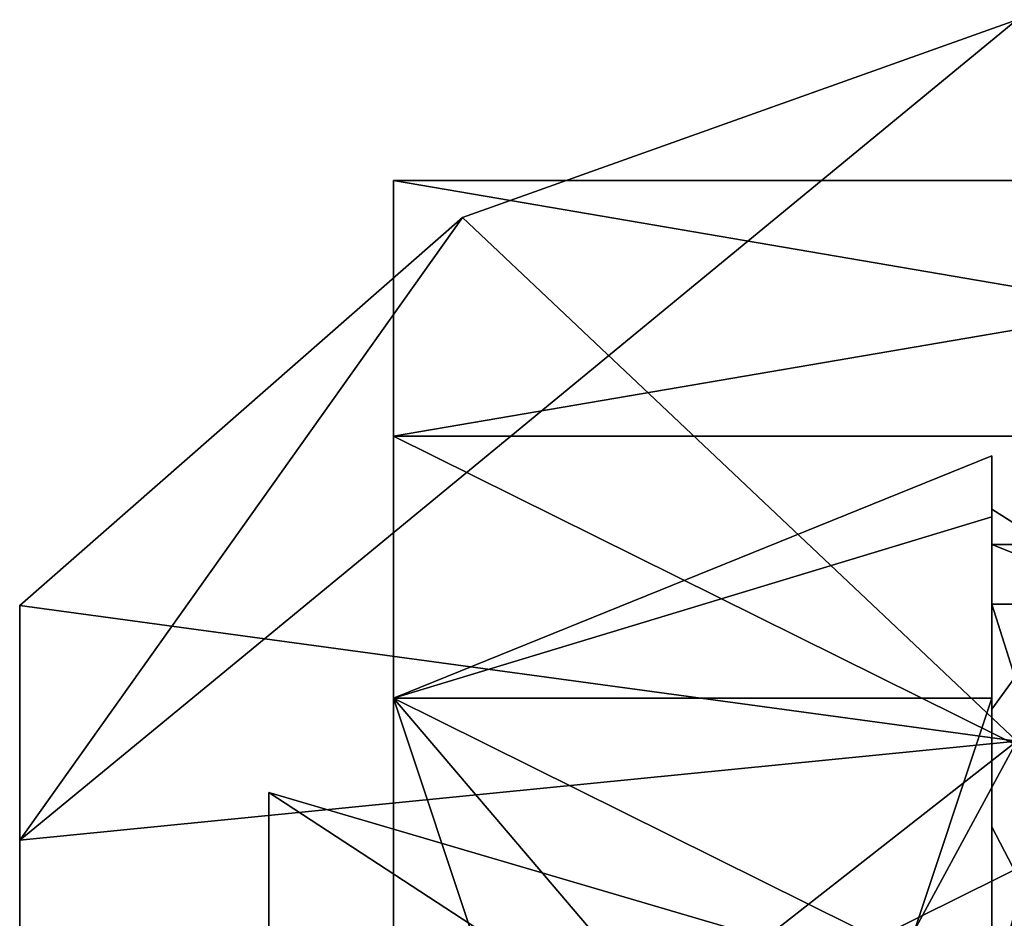
# Model space of a CAD drawing. Units: millimetres. Extents: x -205 to 30, y -78 to 118.
# Drawn here: x -50 to -46, y 42 to 46 of the extents above; entities that cross this region are included whole.
import ezdxf

# ---------------------------------------------------------------- set-up
doc = ezdxf.new("R2010")
doc.units = ezdxf.units.MM
doc.header["$LTSCALE"] = 65.185185
for name, color, linetype in [('1140', 7, 'CONTINUOUS'), ('1147', 7, 'CONTINUOUS'), ('33', 7, 'CONTINUOUS'), ('36', 7, 'CONTINUOUS'), ('379', 7, 'CONTINUOUS'), ('38', 7, 'CONTINUOUS'), ('380', 7, 'CONTINUOUS'), ('382', 7, 'CONTINUOUS'), ('383', 7, 'CONTINUOUS'), ('389', 7, 'CONTINUOUS'), ('390', 7, 'CONTINUOUS'), ('392', 7, 'CONTINUOUS')]:
    doc.layers.add(name, color=color, linetype=linetype)

msp = doc.modelspace()

# ---------------------------------------------------------------- linework, layer by layer
at = {"layer": '1140', "linetype": 'CONTINUOUS'}
for points in [[(-48, 44.9548), (-48, 43.9291, -6.4762), (-48, 43.9291, 6.4762), (-48, 44.9548)], [(-48, 43.9291, -6.4762), (-48, 40.9533, -12.3165), (-48, 43.9291, 6.4762), (-48, 43.9291, -6.4762)], [(-48, 43.9291, 6.4762), (-48, 40.9533, -12.3165), (-48, 41.95), (-48, 43.9291, 6.4762)], [(-48, 40.9533, 12.3165), (-48, 43.9291, 6.4762), (-48, 41.95), (-48, 40.9533, 12.3165)]]:
    msp.add_3dface(points, dxfattribs=at)
at = {"layer": '1147', "linetype": 'CONTINUOUS'}
for points in [[(-48, 44.9548), (-48, 43.9291, 6.4762), (-42, 44.955, 0), (-48, 44.9548)], [(-42, 43.9294, -6.4755), (-48, 44.9548), (-42, 44.955, 0), (-42, 43.9294, -6.4755)], [(-42, 44.955, 0), (-48, 43.9291, 6.4762), (-42, 43.9294, 6.4755), (-42, 44.955, 0)], [(-48, 43.9291, -6.4762), (-48, 44.9548), (-42, 43.9294, -6.4755), (-48, 43.9291, -6.4762)], [(-42, 40.9529, -12.3171), (-48, 43.9291, -6.4762), (-42, 43.9294, -6.4755), (-42, 40.9529, -12.3171)], [(-48, 43.9291, 6.4762), (-48, 40.9533, 12.3165), (-42, 43.9294, 6.4755), (-48, 43.9291, 6.4762)], [(-42, 43.9294, 6.4755), (-48, 40.9533, 12.3165), (-42, 40.9529, 12.3171), (-42, 43.9294, 6.4755)], [(-48, 40.9533, -12.3165), (-48, 43.9291, -6.4762), (-42, 40.9529, -12.3171), (-48, 40.9533, -12.3165)]]:
    msp.add_3dface(points, dxfattribs=at)
at = {"layer": '33', "linetype": 'CONTINUOUS'}
msp.add_3dface([(-40, 40), (-48.5, 42.5), (-48.5, 38.9668, 10.874), (-40, 40)], dxfattribs=at)
at = {"layer": '36', "linetype": 'CONTINUOUS'}
for points in [[(-40, 40), (-40, 36.9443, -9.4046), (-48.5, 42.5), (-40, 40)], [(-48.5, 42.5), (-40, 36.9443, -9.4046), (-48.5, 38.9668, -10.874), (-48.5, 42.5)]]:
    msp.add_3dface(points, dxfattribs=at)
at = {"layer": '379', "linetype": 'CONTINUOUS'}
for points in [[(-45.6, 43.4944, -2.4679), (-44.9996, 43.2551, 3.9198), (-45.6, 43.6362, 0.7357), (-45.6, 43.4944, -2.4679)], [(-45.6, 43.6362, 0.7357), (-44.9996, 43.2551, 3.9198), (-45.6, 43.2551, 3.9198), (-45.6, 43.6362, 0.7357)], [(-45.1197, 43.4944, -2.4679), (-44.9996, 43.2551, 3.9198), (-45.6, 43.4944, -2.4679), (-45.1197, 43.4944, -2.4679)], [(-45.2398, 41.6708, -8.5944), (-45.1197, 43.4944, -2.4679), (-45.6, 41.6708, -8.5944), (-45.2398, 41.6708, -8.5944)], [(-45.6, 41.6708, -8.5944), (-45.1197, 43.4944, -2.4679), (-45.6, 42.8334, -5.6058), (-45.6, 41.6708, -8.5944)], [(-45.6, 42.8334, -5.6058), (-45.1197, 43.4944, -2.4679), (-45.6, 43.4944, -2.4679), (-45.6, 42.8334, -5.6058)], [(-44.9996, 43.2551, 3.9198), (-44.8795, 40.9782, 9.8926), (-45.6, 43.2551, 3.9198), (-44.9996, 43.2551, 3.9198)], [(-45.6, 43.2551, 3.9198), (-44.8795, 40.9782, 9.8926), (-45.6, 42.3611, 6.9994), (-45.6, 43.2551, 3.9198)], [(-45.6, 42.3611, 6.9994), (-44.8795, 40.9782, 9.8926), (-45.6, 40.9782, 9.8926), (-45.6, 42.3611, 6.9994)]]:
    msp.add_3dface(points, dxfattribs=at)
at = {"layer": '38', "linetype": 'CONTINUOUS'}
for points in [[(-48.5, 38.9668, 10.874), (-48.5, 42.5), (-48.5, 37.3488, 9.6985), (-48.5, 38.9668, 10.874)], [(-48.5, 42.5), (-48.5, 38.9668, -10.874), (-48.5, 40.5), (-48.5, 42.5)], [(-48.5, 42.5), (-48.5, 40.5), (-48.5, 37.3488, 9.6985), (-48.5, 42.5)]]:
    msp.add_3dface(points, dxfattribs=at)
at = {"layer": '380', "linetype": 'CONTINUOUS'}
for points in [[(-48, 42.8785, 6.134), (-48, 35.6675, 16.059), (-48, 38.2387, 10.345), (-48, 42.8785, 6.134)], [(-48, 42.8785, -6.134), (-48, 42.8785, 6.134), (-48, 41.6), (-48, 42.8785, -6.134)], [(-48, 41.6), (-48, 42.8785, 6.134), (-48, 38.2387, 10.345), (-48, 41.6)], [(-48, 35.6675, -16.059), (-48, 42.8785, -6.134), (-48, 38.2387, -10.345), (-48, 35.6675, -16.059)], [(-48, 38.2387, -10.345), (-48, 42.8785, -6.134), (-48, 41.6), (-48, 38.2387, -10.345)]]:
    msp.add_3dface(points, dxfattribs=at)
at = {"layer": '382', "linetype": 'CONTINUOUS'}
for points in [[(-49.5, 41.6), (-49.5, 38.2387, 10.345), (-49.5, 43.25), (-49.5, 41.6)], [(-49.5, 42.3078, -5.9486), (-49.5, 41.6), (-49.5, 43.25), (-49.5, 42.3078, -5.9486)], [(-49.5, 43.25), (-49.5, 38.2387, 10.345), (-49.5, 42.3078, 5.9486), (-49.5, 43.25)], [(-49.5, 41.6), (-49.5, 42.3078, -5.9486), (-49.5, 38.2387, -10.345), (-49.5, 41.6)], [(-49.5, 42.3078, 5.9486), (-49.5, 38.2387, 10.345), (-49.5, 39.5736, 11.3149), (-49.5, 42.3078, 5.9486)], [(-49.5, 42.3078, -5.9486), (-49.5, 39.5736, -11.3149), (-49.5, 38.2387, -10.345), (-49.5, 42.3078, -5.9486)]]:
    msp.add_3dface(points, dxfattribs=at)
at = {"layer": '383', "linetype": 'CONTINUOUS'}
for points in [[(-47.7242, 44.8066), (-49.5, 42.3078, 5.9486), (-45.5, 45.6), (-47.7242, 44.8066)], [(-45.5, 45.6), (-49.5, 42.3078, 5.9486), (-45.5, 42.7061, 10.8), (-45.5, 45.6)], [(-49.5, 43.25), (-49.5, 42.3078, 5.9486), (-47.7242, 44.8066), (-49.5, 43.25)], [(-49.5, 42.3078, 5.9486), (-49.5, 39.5736, 11.3149), (-45.5, 42.7061, 10.8), (-49.5, 42.3078, 5.9486)], [(-49.5, 39.5736, 11.3149), (-49.5, 35.3149, 15.5736), (-45.5, 42.7061, 10.8), (-49.5, 39.5736, 11.3149)], [(-45.5, 42.7061, 10.8), (-49.5, 35.3149, 15.5736), (-45.5, 34.8, 18.7062), (-45.5, 42.7061, 10.8)]]:
    msp.add_3dface(points, dxfattribs=at)
at = {"layer": '389', "linetype": 'CONTINUOUS'}
for points in [[(-47.7242, 44.8066), (-45.5, 45.6), (-45.5, 42.7061, -10.8), (-47.7242, 44.8066)], [(-49.5, 43.25), (-47.7242, 44.8066), (-45.5, 42.7061, -10.8), (-49.5, 43.25)], [(-49.5, 42.3078, -5.9486), (-49.5, 43.25), (-45.5, 42.7061, -10.8), (-49.5, 42.3078, -5.9486)], [(-49.5, 39.5736, -11.3149), (-49.5, 42.3078, -5.9486), (-45.5, 42.7061, -10.8), (-49.5, 39.5736, -11.3149)], [(-49.5, 39.5736, -11.3149), (-45.5, 42.7061, -10.8), (-45.5, 34.8, -18.7062), (-49.5, 39.5736, -11.3149)]]:
    msp.add_3dface(points, dxfattribs=at)
at = {"layer": '390', "linetype": 'CONTINUOUS'}
for points in [[(-45.6, 43.6056, -3.1052), (-45.6, 43.6362, 0.7357), (-45.6, 43.85), (-45.6, 43.6056, -3.1052)], [(-45.6, 43.85), (-45.6, 43.6362, 0.7357), (-45.6, 43.6056, 3.1052), (-45.6, 43.85)], [(-45.6, 43.4944, -2.4679), (-45.6, 43.6362, 0.7357), (-45.6, 43.6056, -3.1052), (-45.6, 43.4944, -2.4679)], [(-45.6, 43.6362, 0.7357), (-45.6, 43.2551, 3.9198), (-45.6, 43.6056, 3.1052), (-45.6, 43.6362, 0.7357)], [(-45.6, 42.8785, -6.134), (-45.6, 43.4944, -2.4679), (-45.6, 43.6056, -3.1052), (-45.6, 42.8785, -6.134)], [(-45.6, 43.6056, 3.1052), (-45.6, 43.2551, 3.9198), (-45.6, 42.8785, 6.134), (-45.6, 43.6056, 3.1052)], [(-45.6, 42.8334, -5.6058), (-45.6, 43.4944, -2.4679), (-45.6, 42.8785, -6.134), (-45.6, 42.8334, -5.6058)], [(-45.6, 43.2551, 3.9198), (-45.6, 42.3611, 6.9994), (-45.6, 42.8785, 6.134), (-45.6, 43.2551, 3.9198)], [(-45.6, 41.6865, -9.0117), (-45.6, 42.8334, -5.6058), (-45.6, 42.8785, -6.134), (-45.6, 41.6865, -9.0117)], [(-45.6, 42.8785, 6.134), (-45.6, 42.3611, 6.9994), (-45.6, 41.6865, 9.0117), (-45.6, 42.8785, 6.134)], [(-45.6, 41.6708, -8.5944), (-45.6, 42.8334, -5.6058), (-45.6, 41.6865, -9.0117), (-45.6, 41.6708, -8.5944)], [(-45.6, 42.3611, 6.9994), (-45.6, 40.9782, 9.8926), (-45.6, 41.6865, 9.0117), (-45.6, 42.3611, 6.9994)]]:
    msp.add_3dface(points, dxfattribs=at)
at = {"layer": '392', "linetype": 'CONTINUOUS'}
for points in [[(-48, 42.8785, -6.134), (-45.6, 43.6056, -3.1052), (-45.6, 43.85), (-48, 42.8785, -6.134)], [(-48, 42.8785, -6.134), (-45.6, 43.85), (-45.6, 43.6056, 3.1052), (-48, 42.8785, -6.134)], [(-48, 42.8785, -6.134), (-45.6, 42.8785, -6.134), (-45.6, 43.6056, -3.1052), (-48, 42.8785, -6.134)], [(-48, 42.8785, -6.134), (-45.6, 43.6056, 3.1052), (-45.6, 42.8785, 6.134), (-48, 42.8785, -6.134)], [(-48, 35.6675, 16.059), (-48, 42.8785, 6.134), (-45.6, 35.6675, 16.059), (-48, 35.6675, 16.059)], [(-48, 42.8785, 6.134), (-48, 42.8785, -6.134), (-45.6, 42.8785, 6.134), (-48, 42.8785, 6.134)], [(-48, 42.8785, 6.134), (-45.6, 42.8785, 6.134), (-45.6, 41.6865, 9.0117), (-48, 42.8785, 6.134)], [(-48, 42.8785, 6.134), (-45.6, 41.6865, 9.0117), (-45.6, 40.059, 11.6675), (-48, 42.8785, 6.134)], [(-48, 42.8785, 6.134), (-45.6, 40.059, 11.6675), (-45.6, 35.6675, 16.059), (-48, 42.8785, 6.134)], [(-48, 42.8785, -6.134), (-48, 35.6675, -16.059), (-45.6, 42.8785, -6.134), (-48, 42.8785, -6.134)], [(-48, 35.6675, -16.059), (-45.6, 41.6865, -9.0117), (-45.6, 42.8785, -6.134), (-48, 35.6675, -16.059)]]:
    msp.add_3dface(points, dxfattribs=at)

doc.saveas('drawing.dxf')
